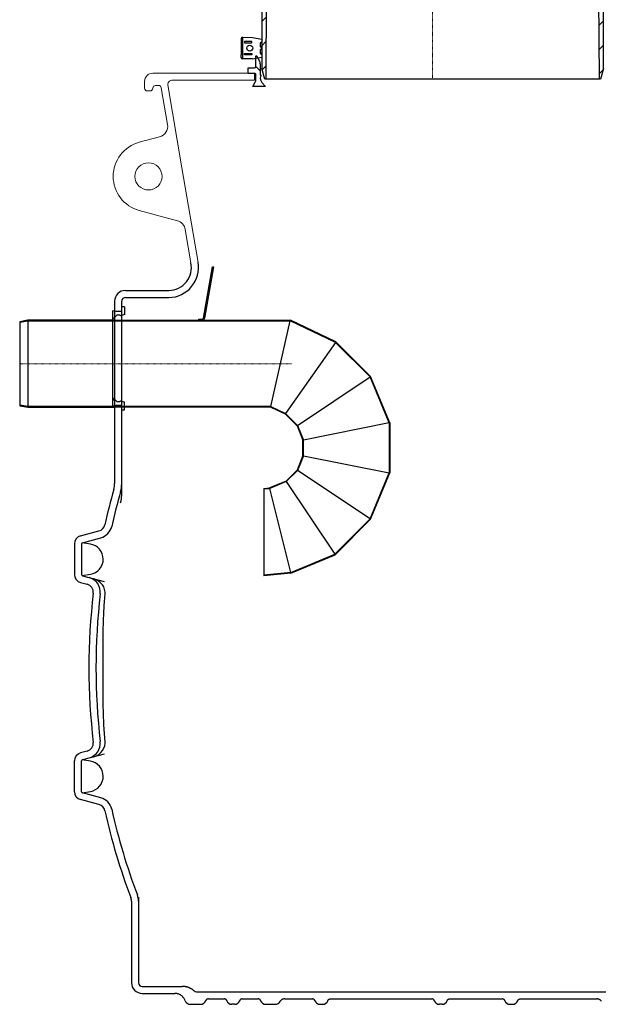
# Model space of a CAD drawing. Units: millimetres. Extents: x 87367 to 98942, y 71211 to 78551.
# Drawn here: x 94000 to 95066, y 73820 to 75634 of the extents above; entities that cross this region are included whole.
import ezdxf

# ---------------------------------------------------------------- set-up
doc = ezdxf.new("R2010")
doc.units = ezdxf.units.MM
doc.linetypes.add('STRICHPUNKT', pattern=[1, 0.5, -0.25, 0, -0.25])
pattern_1 = [(0, (-3063.35, -4216.505), (0, 50), [120, -30, 5, -30])]
pattern_2 = [(180, (-3583.3, -4226.5), (-3048, -3048), [3048, -3048]), (180, (-3583.3, -3718.5), (-3048, -3048), [3048, -3048]), (180, (-3583.3, -3210.5), (-3048, -3048), [3048, -3048]), (180, (-3583.3, -2702.5), (-3048, -3048), [3048, -3048]), (180, (-3583.3, -2194.5), (-3048, -3048), [3048, -3048]), (180, (-3583.3, -1686.5), (-3048, -3048), [3048, -3048]), (180, (-3583.3, -1178.5), (-3048, -3048), [3048, -3048]), (90, (-6631.3, -4226.5), (3048, 3048), [3048, -3048]), (90, (-7139.3, -4226.5), (3048, 3048), [3048, -3048]), (90, (-7647.3, -4226.5), (3048, 3048), [3048, -3048]), (90, (-8155.3, -4226.5), (3048, 3048), [3048, -3048]), (90, (-8663.3, -4226.5), (3048, 3048), [3048, -3048]), (90, (-9171.3, -4226.5), (3048, 3048), [3048, -3048]), (90, (-9679.3, -4226.5), (3048, 3048), [3048, -3048])]
pattern_3 = [(45, (-1567.254, -3814.233), (-22.45064, 22.45064), [])]

# ---------------------------------------------------------------- blocks, each defined once
blk = doc.blocks.new('99403_10B_Einlass - va schnitt')
at = {"linetype": 'ByBlock', "lineweight": -2}
h = blk.add_hatch(dxfattribs=at)
h.set_pattern_fill('AR-PARQ1', color=0, scale=10, angle=90, style=0)
h.set_pattern_definition(pattern_2)
h.paths.add_polyline_path([(499.6, -384.5), (450, -389.4), (450, -390.4), (499.9, -385.5), (581.4, -351.7), (646.7, -286.4), (682, -201.2), (682, -108.8), (646.7, -23.6), (582.9, 40.3), (498.8, 80), (15, 80), (0, 77.4), (0, 76.3), (15, 79), (15, 79), (498.6, 79), (582.3, 39.4), (645.9, -24.1), (681, -109), (681, -201), (645.9, -285.9), (580.9, -350.9)], flags=0)
h = blk.add_hatch(dxfattribs=at)
h.set_pattern_fill('AR-PARQ1', color=0, scale=10, angle=90, style=0)
h.set_pattern_definition(pattern_2)
h.paths.add_polyline_path([(460.6, -228.6), (450, -229.6), (450, -230.6), (460.8, -229.6), (491.4, -216.9), (511.9, -196.4), (523, -169.5), (523, -140.5), (511.9, -113.6), (490, -91.7), (463.1, -79), (15, -79), (15, -79), (0, -76.3), (0, -77.4), (15, -80), (462.9, -80), (489.4, -92.5), (511.1, -114.2), (522, -140.7), (522, -169.3), (511.1, -195.8), (490.8, -216.1)], flags=0)
at = {"color": 0, "linetype": 'ByBlock', "lineweight": -2}
for p, q in [((15, 80), (0, 77.4)), ((0, 76.3), (15, 79)), ((0, 77.4), (0, 76.3)), ((0, 76.3), (0, -76.3)), ((15, 80), (498.8, 80)), ((15, 79), (498.6, 79)), ((15, 79), (15, -79)), ((463.1, -79), (498.6, 79)), ((582.3, 39.4), (498.6, 79)), ((582.9, 40.3), (498.8, 80)), ((582.3, 39.4), (490, -91.7)), ((582.3, 39.4), (645.9, -24.1)), ((582.9, 40.3), (646.7, -23.6)), ((511.9, -113.6), (645.9, -24.1)), ((681, -109), (645.9, -24.1)), ((682, -108.8), (646.7, -23.6)), ((0, -76.3), (0, -77.4)), ((15, -79), (0, -76.3)), ((0, -77.4), (15, -80)), ((15, -79), (15, -79)), ((463.1, -79), (15, -79)), ((462.9, -80), (15, -80)), ((462.9, -80), (489.4, -92.5)), ((463.1, -79), (490, -91.7)), ((511.1, -114.2), (489.4, -92.5)), ((511.9, -113.6), (490, -91.7)), ((511.1, -114.2), (522, -140.7)), ((511.9, -113.6), (523, -140.5)), ((681, -109), (523, -140.5)), ((681, -109), (681, -201)), ((682, -108.8), (682, -201.2)), ((522, -169.3), (522, -140.7)), ((523, -169.5), (523, -140.5)), ((522, -169.3), (511.1, -195.8)), ((523, -169.5), (511.9, -196.4)), ((523, -169.5), (681, -201)), ((490.8, -216.1), (511.1, -195.8)), ((491.4, -216.9), (511.9, -196.4)), ((645.9, -285.9), (511.9, -196.4)), ((490.8, -216.1), (460.6, -228.6)), ((491.4, -216.9), (460.8, -229.6)), ((491.4, -216.9), (580.9, -350.9)), ((645.9, -285.9), (681, -201)), ((646.7, -286.4), (682, -201.2)), ((450, -229.6), (460.6, -228.6)), ((450, -230.6), (460.8, -229.6)), ((450, -229.6), (450, -230.6)), ((450, -230.6), (450, -389.4)), ((499.6, -384.5), (460.8, -229.6)), ((645.9, -285.9), (580.9, -350.9)), ((646.7, -286.4), (581.4, -351.7)), ((499.6, -384.5), (580.9, -350.9)), ((499.9, -385.5), (581.4, -351.7)), ((499.6, -384.5), (450, -389.4)), ((499.9, -385.5), (450, -390.4)), ((450, -389.4), (450, -390.4))]:
    blk.add_line(p, q, dxfattribs=at)
at = {"color": 1, "linetype": 'STRICHPUNKT', "lineweight": 9, "ltscale": 0.8}
blk.add_line((500.8, 0), (0, 0), dxfattribs=at)
at = {"color": 0, "linetype": 'ByBlock', "lineweight": -2}
blk.add_lwpolyline([(175, 80), (15, 80), (0, 77.4), (0, -77.4), (15, -80), (175, -80)], dxfattribs=at)
blk = doc.blocks.new('860121 - va schnitt')
at = {"linetype": 'ByBlock', "lineweight": -2}
h = blk.add_hatch(dxfattribs=at)
h.set_pattern_fill('ANSI31', color=0, scale=10, style=0)
h.set_pattern_definition(pattern_3)
edge = h.paths.add_edge_path(flags=0)
edge.add_arc((-426.6, -15), 3, 90, 157.9757, ccw=False)
edge.add_line((-426.6, -12), (-337.1, -12))
edge.add_arc((-337.1, -15), 3, 3.5, 90, ccw=False)
edge.add_line((-334.1, -14.8), (-333.5, -24.6))
edge.add_arc((-323.5, -24), 10, 183.5, 270.5208)
edge.add_line((-323.4, -34), (-321, -34))
edge.add_arc((-321, -37), 3, 0.5208, 90.5208, ccw=False)
edge.add_line((-318, -37), (-315, -364))
edge.add_line((-315, -364), (-315, -616))
edge.add_line((-315, -616), (-309.3, -636))
edge.add_line((-309.3, -636), (-307, -636))
edge.add_line((-307, -636), (-305, -364))
edge.add_line((-305, -364), (-308, -28))
edge.add_arc((-310, -28), 2, 0.5085, 90)
edge.add_line((-310, -26), (-323.5, -26))
edge.add_arc((-323.5, -24), 2, 183.5, 270, ccw=False)
edge.add_line((-325.5, -24.1), (-326.8, -4))
edge.add_line((-326.8, -4), (-349.2, -4))
edge.add_line((-349.2, -4), (-349, 0))
edge.add_line((-349, 0), (-389, 0))
edge.add_line((-389, 0), (-388.8, -4))
edge.add_line((-388.8, -4), (-411, -4))
edge.add_line((-411, -4), (-411, 0))
edge.add_line((-411, 0), (-434.5, 0))
edge.add_arc((-434.5, -3), 3, 90, 180)
edge.add_line((-437.5, -3), (-437.5, -17))
edge.add_line((-437.5, -17), (-434, -17))
edge.add_arc((-434, -12), 5, 270, 337.9757)
h = blk.add_hatch(dxfattribs=at)
h.set_pattern_fill('ANSI31', color=0, scale=10, angle=90, style=0)
h.set_pattern_definition([(135, (-1567.254, -3814.233), (-22.45064, -22.45064), [])])
edge = h.paths.add_edge_path(flags=0)
edge.add_line((-176.1, -6), (-186, -6))
edge.add_line((-186, -6), (-186, 0))
edge.add_line((-186, 0), (-221.3, 0))
edge.add_line((-221.3, 0), (-221.3, -6))
edge.add_line((-221.3, -6), (-230, -6))
edge.add_line((-230, -6), (-230, 0))
edge.add_line((-230, 0), (-250, 0))
edge.add_line((-250, 0), (-250, -2))
edge.add_arc((-254, -2), 4, 270, 360, ccw=False)
edge.add_line((-254, -6), (-296, -6))
edge.add_arc((-296, -2), 4, 180, 270, ccw=False)
edge.add_line((-300, -2), (-300, 0))
edge.add_line((-300, 0), (-320.1, 0))
edge.add_arc((-320.1, -3.5), 3.5, 90, 186.5819)
edge.add_line((-323.5, -3.9), (-322.8, -10))
edge.add_line((-322.8, -10), (-312.5, -10))
edge.add_line((-312.5, -10), (-312.5, -20))
edge.add_line((-312.5, -20), (-321.7, -20))
edge.add_line((-321.7, -20), (-321, -26))
edge.add_line((-321, -26), (-296, -26))
edge.add_line((-296, -26), (-296, -20))
edge.add_arc((-294, -20), 2, 90, 180, ccw=False)
edge.add_line((-294, -18), (-83, -18))
edge.add_line((-83, -18), (-76.3, -95))
edge.add_line((-76.3, -95), (-69.7, -95))
edge.add_line((-69.7, -95), (-63, -18))
edge.add_line((-63, -18), (63, -18))
edge.add_line((63, -18), (69.7, -95))
edge.add_line((69.7, -95), (76.3, -95))
edge.add_line((76.3, -95), (83, -18))
edge.add_line((83, -18), (294, -18))
edge.add_arc((294, -20), 2, 0, 90, ccw=False)
edge.add_line((296, -20), (296, -26))
edge.add_line((296, -26), (321, -26))
edge.add_line((321, -26), (321.7, -20))
edge.add_line((321.7, -20), (312.5, -20))
edge.add_line((312.5, -20), (312.5, -10))
edge.add_line((312.5, -10), (322.8, -10))
edge.add_line((322.8, -10), (323.5, -3.9))
edge.add_arc((320.1, -3.5), 3.5, 353.4181, 450)
edge.add_line((320.1, 0), (300, 0))
edge.add_line((300, 0), (300, -2))
edge.add_arc((296, -2), 4, 270, 360, ccw=False)
edge.add_line((296, -6), (254, -6))
edge.add_arc((254, -2), 4, 180, 270, ccw=False)
edge.add_line((250, -2), (250, 0))
edge.add_line((250, 0), (230, 0))
edge.add_line((230, 0), (230, -6))
edge.add_line((230, -6), (221.3, -6))
edge.add_line((221.3, -6), (221.3, 0))
edge.add_line((221.3, 0), (186, 0))
edge.add_line((186, 0), (186, -6))
edge.add_line((186, -6), (176.1, -6))
edge.add_line((176.1, -6), (176.1, 0))
edge.add_line((176.1, 0), (140.7, 0))
edge.add_line((140.7, 0), (140.7, -6))
edge.add_line((140.7, -6), (130.8, -6))
edge.add_line((130.8, -6), (130.8, 0))
edge.add_line((130.8, 0), (95.5, 0))
edge.add_line((95.5, 0), (95.5, -6))
edge.add_line((95.5, -6), (85.6, -6))
edge.add_line((85.6, -6), (85.6, 0))
edge.add_line((85.6, 0), (50.2, 0))
edge.add_line((50.2, 0), (50.2, -6))
edge.add_line((50.2, -6), (40.3, -6))
edge.add_line((40.3, -6), (40.3, 0))
edge.add_line((40.3, 0), (4.9, 0))
edge.add_line((4.9, 0), (4.9, -6))
edge.add_line((4.9, -6), (-4.9, -6))
edge.add_line((-4.9, -6), (-4.9, 0))
edge.add_line((-4.9, 0), (-40.3, 0))
edge.add_line((-40.3, 0), (-40.3, -6))
edge.add_line((-40.3, -6), (-50.2, -6))
edge.add_line((-50.2, -6), (-50.2, 0))
edge.add_line((-50.2, 0), (-85.6, 0))
edge.add_line((-85.6, 0), (-85.6, -6))
edge.add_line((-85.6, -6), (-95.5, -6))
edge.add_line((-95.5, -6), (-95.5, 0))
edge.add_line((-95.5, 0), (-130.8, 0))
edge.add_line((-130.8, 0), (-130.8, -6))
edge.add_line((-130.8, -6), (-140.7, -6))
edge.add_line((-140.7, -6), (-140.7, 0))
edge.add_line((-140.7, 0), (-176.1, 0))
edge.add_line((-176.1, 0), (-176.1, -6))
h = blk.add_hatch(dxfattribs=at)
h.set_pattern_fill('ANSI31', color=0, scale=10, style=0)
h.set_pattern_definition(pattern_3)
edge = h.paths.add_edge_path(flags=0)
edge.add_line((333.5, -24.6), (334.1, -14.8))
edge.add_arc((337.1, -15), 3, 90, 176.5, ccw=False)
edge.add_line((337.1, -12), (426.6, -12))
edge.add_arc((426.6, -15), 3, 22.0243, 90, ccw=False)
edge.add_arc((434, -12), 5, 202.0243, 270)
edge.add_line((434, -17), (437.5, -17))
edge.add_line((437.5, -17), (437.5, -3))
edge.add_arc((434.5, -3), 3, 0, 90)
edge.add_line((434.5, 0), (411, 0))
edge.add_line((411, 0), (411, -4))
edge.add_line((411, -4), (388.8, -4))
edge.add_line((388.8, -4), (389, 0))
edge.add_line((389, 0), (349, 0))
edge.add_line((349, 0), (349.2, -4))
edge.add_line((349.2, -4), (326.8, -4))
edge.add_line((326.8, -4), (325.5, -24.1))
edge.add_arc((323.5, -24), 2, 270, 356.5, ccw=False)
edge.add_line((323.5, -26), (310, -26))
edge.add_arc((310, -28), 2, 90, 179.4915)
edge.add_line((308, -28), (305, -364))
edge.add_line((305, -364), (307, -636))
edge.add_line((307, -636), (309.3, -636))
edge.add_line((309.3, -636), (315, -616))
edge.add_line((315, -616), (315, -364))
edge.add_line((315, -364), (318, -37))
edge.add_arc((321, -37), 3, 89.4792, 179.4792, ccw=False)
edge.add_line((321, -34), (323.4, -34))
edge.add_arc((323.5, -24), 10, 269.4792, 356.5)
at = {"color": 0, "linetype": 'ByBlock', "lineweight": -2}
for p, q in [((437.5, 0), (-437.5, 0)), ((-437.5, 0), (-437.5, -17)), ((-411, 0), (-411, -4)), ((-389, 0), (-388.8, -4)), ((-349.2, -4), (-349, 0)), ((-325.7, -4), (-325.9, 0)), ((-230, -6), (-230, 0)), ((-222.8, -6), (-222.8, 0)), ((-221.3, -6), (-221.3, 0)), ((-186, 0), (-186, -6)), ((-181, -6), (-181, 0)), ((-176.1, -6), (-176.1, 0)), ((-140.7, 0), (-140.7, -6)), ((-135.8, -6), (-135.8, 0)), ((-130.8, -6), (-130.8, 0)), ((-95.5, 0), (-95.5, -6)), ((-90.5, -6), (-90.5, 0)), ((-85.6, -6), (-85.6, 0)), ((-50.2, 0), (-50.2, -6)), ((-45.3, -6), (-45.3, 0)), ((-40.3, -6), (-40.3, 0)), ((-4.9, 0), (-4.9, -6)), ((0, -6), (0, 0)), ((4.9, -6), (4.9, 0)), ((40.3, 0), (40.3, -6)), ((45.3, -6), (45.3, 0)), ((50.2, -6), (50.2, 0)), ((85.6, 0), (85.6, -6)), ((90.5, -6), (90.5, 0)), ((95.5, -6), (95.5, 0)), ((130.8, 0), (130.8, -6)), ((135.8, -6), (135.8, 0)), ((140.7, -6), (140.7, 0)), ((176.1, 0), (176.1, -6)), ((181, -6), (181, 0)), ((186, -6), (186, 0)), ((221.3, 0), (221.3, -6)), ((222.8, -6), (222.8, 0)), ((230, 0), (230, -6)), ((325.7, -4), (325.9, 0)), ((349.2, -4), (349, 0)), ((389, 0), (388.8, -4)), ((411, 0), (411, -4)), ((437.5, -17), (437.5, 0)), ((-434, -17), (-437.5, -17)), ((-434.6, -29), (-436.2, -17)), ((-426.6, -12), (-337.1, -12)), ((-411, -4), (-388.8, -4)), ((-349.2, -4), (-325.7, -4)), ((-334.1, -14.8), (-333.5, -24.6)), ((-325.5, -24.1), (-326.8, -4)), ((-323.5, -3.9), (-322.8, -10)), ((-322.8, -10), (-312.5, -10)), ((-312.5, -10), (-312.5, -20)), ((-254, -6), (-296, -6)), ((-294, -18), (-83, -18)), ((-230, -6), (-221.3, -6)), ((-186, -6), (-176.1, -6)), ((-140.7, -6), (-130.8, -6)), ((-95.5, -6), (-85.6, -6)), ((-76.3, -95), (-83, -18)), ((-69.7, -95), (-63, -18)), ((-63, -18), (63, -18)), ((-50.2, -6), (-40.3, -6)), ((-4.9, -6), (4.9, -6)), ((40.3, -6), (50.2, -6)), ((63, -18), (69.7, -95)), ((83, -18), (76.3, -95)), ((83, -18), (294, -18)), ((85.6, -6), (95.5, -6)), ((130.8, -6), (140.7, -6)), ((176.1, -6), (186, -6)), ((221.3, -6), (230, -6)), ((254, -6), (296, -6)), ((312.5, -10), (322.8, -10)), ((312.5, -20), (312.5, -10)), ((322.8, -10), (323.5, -3.9)), ((326.8, -4), (325.5, -24.1)), ((349.2, -4), (325.7, -4)), ((333.5, -24.6), (334.1, -14.8)), ((337.1, -12), (426.6, -12)), ((411, -4), (388.8, -4)), ((434, -17), (432.6, -17)), ((437.5, -17), (434, -17)), ((434.6, -29), (436.8, -17)), ((-434.6, -29), (-423.1, -29)), ((-423.1, -29), (-317.5, -90.8)), ((-310, -26), (-323.5, -26)), ((-321, -34), (-323.4, -34)), ((-321.7, -20), (-321, -26)), ((-312.5, -20), (-321.7, -20)), ((-321, -26), (-296, -26)), ((-305, -364), (-308, -28)), ((-296, -26), (-296, -20)), ((-296, -26), (-273.7, -26)), ((273.7, -26), (296, -26)), ((296, -20), (296, -26)), ((296, -26), (321, -26)), ((308, -28), (305, -364)), ((323.5, -26), (310, -26)), ((321.7, -20), (312.5, -20)), ((317.5, -90.8), (423.1, -29)), ((323.4, -34), (320.6, -34)), ((321, -34), (320.9, -34)), ((321, -26), (321.7, -20)), ((321, -34), (323.4, -34)), ((434.6, -29), (423.1, -29)), ((-318, -36.9), (-315, -364)), ((315, -364), (318, -36.9)), ((-91.3, -95), (91.3, -95)), ((-315, -364), (-315, -616)), ((-307, -636), (-305, -364)), ((305, -364), (-305, -364)), ((305, -364), (307, -636)), ((315, -616), (315, -364)), ((-309.3, -636), (-315, -616)), ((315, -616), (309.3, -636)), ((309.3, -636), (-309.3, -636))]:
    blk.add_line(p, q, dxfattribs=at)
at = {"color": 1, "linetype": 'STRICHPUNKT', "lineweight": 9, "ltscale": 0.8}
blk.add_line((0, -636), (0, 0), dxfattribs=at)
at = {"color": 0, "linetype": 'ByBlock', "lineweight": -2}
for centre, radius, start, end in [((-434, -12), 5, 270, 337.9757), ((-426.6, -15), 3, 90, 157.9757), ((-337.1, -15), 3, 3.5, 90), ((-296, -2), 4, 180, 270), ((-294, -20), 2, 90, 180), ((-1.8, 415.6), 518.4, 236.7671, 260.0583), ((-254, -2), 4, 270, 0), ((254, -2), 4, 180, 270), ((294, -20), 2, 0, 90), ((296, -2), 4, 270, 0), ((320.1, -3.5), 3.5, 353.4181, 90), ((337.1, -15), 3, 90, 176.5), ((426.6, -15), 3, 22.0243, 90), ((434, -12), 5, 202.0243, 270), ((-323.5, -24), 10, 183.5, 270.5208), ((-323.5, -24), 2, 183.5, 270), ((-321, -37), 3, 0.5208, 90.5208), ((-310, -28), 2, 0.5085, 90), ((0, 422), 525, 280.0151, 302.9964), ((310, -28), 2, 90, 179.4915), ((321, -37), 3, 89.4792, 179.4792), ((323.5, -24), 10, 269.4792, 356.5), ((323.5, -24), 2, 270, 356.5)]:
    blk.add_arc(centre, radius, start, end, dxfattribs=at)
blk.add_open_spline([(285.9, -18.3), (285.7, -18.2), (285.3, -18), (285, -18), (284.8, -18)], degree=3, knots=[0, 0, 0, 0, 0.594371, 1, 1, 1, 1], dxfattribs=at)
blk = doc.blocks.new('99710.15B - va schnitt')
at = {"linetype": 'ByBlock', "lineweight": -2}
h = blk.add_hatch(dxfattribs=at)
h.set_pattern_fill('ANSI31', color=0, scale=10, angle=90, style=0)
h.set_pattern_definition([(135, (-806.254, -2754.233), (-22.45064, -22.45064), [])])
edge = h.paths.add_edge_path(flags=0)
edge.add_line((436.5, 567), (442, 557.4))
edge.add_arc((433.3, 552.4), 10, 360, 390, ccw=False)
edge.add_line((443.4, 552.4), (443.4, 532.4))
edge.add_line((443.4, 532.4), (445.2, 529.8))
edge.add_line((445.2, 529.8), (443.7, 528.8))
edge.add_arc((455.5, 526.2), 12.2, 527.5651, 582)
edge.add_line((446.5, 518), (452.9, 511))
edge.add_line((452.9, 511), (429.6, 511))
edge.add_line((429.6, 511), (434.2, 518.9))
edge.add_arc((425.5, 523.9), 10, 330, 360)
edge.add_line((435.5, 523.9), (435.5, 532.5))
edge.add_arc((433, 532.5), 2.51, 360, 450)
edge.add_line((433, 535), (421.3, 535))
edge.add_line((421.3, 535), (421.3, 545))
edge.add_line((421.3, 545), (433, 545))
edge.add_arc((433, 547.5), 2.5, 270, 360)
edge.add_line((435.5, 547.5), (435.5, 566.7))
edge.add_arc((436, 566.7), 0.5, 390, 540, ccw=False)
h = blk.add_hatch(dxfattribs=at)
h.set_pattern_fill('ACAD_ISO10W100', color=0, scale=10, style=0)
h.set_pattern_definition(pattern_1)
edge = h.paths.add_edge_path(flags=0)
edge.add_arc((191, 92), 2, 270, 360)
edge.add_line((193, 92), (193, 105))
edge.add_line((193, 105), (189, 105))
edge.add_arc((189, 104), 1, 90, 180)
edge.add_line((188, 104), (188, 97))
edge.add_arc((187, 97), 1, -90, 0, ccw=False)
edge.add_line((187, 96), (177, 96))
edge.add_line((177, 96), (172.3, 97.3))
edge.add_arc((172, 96.3), 1, 75, 180)
edge.add_line((171, 96.3), (171, 82))
edge.add_line((171, 82), (177.5, 88.5))
edge.add_arc((181.1, 85), 5, 90, 135, ccw=False)
edge.add_line((181.1, 90), (183.9, 90))
edge.add_line((183.9, 90), (185.6, 88.2))
edge.add_line((185.6, 88.2), (187.4, 90))
edge.add_line((187.4, 90), (191, 90))
h = blk.add_hatch(dxfattribs=at)
h.set_pattern_fill('ACAD_ISO10W100', color=0, scale=10, style=0)
h.set_pattern_definition(pattern_1)
edge = h.paths.add_edge_path(flags=0)
edge.add_line((189, -85), (193, -85))
edge.add_line((193, -85), (193, -72))
edge.add_arc((191, -72), 2, 0, 90)
edge.add_line((191, -70), (187.4, -70))
edge.add_line((187.4, -70), (185.6, -68.3))
edge.add_line((185.6, -68.3), (183.9, -70))
edge.add_line((183.9, -70), (181.1, -70))
edge.add_arc((181.1, -65), 5, 225, 270, ccw=False)
edge.add_line((177.5, -68.5), (171, -62))
edge.add_line((171, -62), (171, -76.3))
edge.add_arc((172, -76.3), 1, 180, 285)
edge.add_line((172.3, -77.3), (177, -76))
edge.add_line((177, -76), (187, -76))
edge.add_arc((187, -77), 1, 0, 90, ccw=False)
edge.add_line((188, -77), (188, -84))
edge.add_arc((189, -84), 1, 180, 270)
at = {"color": 0, "linetype": 'ByBlock', "lineweight": -2}
for p, q in [((410.5, 601.4), (429.3, 600.9)), ((411, 561.5), (411, 601.3)), ((429.3, 600.9), (446, 598.1)), ((408, 598.4), (408, 593.5)), ((408, 593.5), (408, 593.5)), ((408, 593.4), (408, 569.4)), ((446, 593.2), (443, 590.4)), ((446, 590.4), (443, 590.4)), ((443, 590.4), (443, 584.4)), ((446, 584.4), (443, 584.4)), ((443, 584.4), (446, 581.6)), ((446, 581.2), (443, 578.4)), ((408, 569.3), (408, 569.3)), ((408, 564.4), (408, 569.3)), ((429.3, 562), (446, 564.7)), ((435.5, 547.5), (435.5, 566.7)), ((436, 567.2), (436.1, 567.2)), ((436.5, 567), (442, 557.4)), ((446, 578.4), (443, 578.4)), ((443, 578.4), (443, 572.4)), ((446, 572.4), (443, 572.4)), ((443, 572.4), (446, 569.6)), ((429.3, 562), (410.5, 561.5)), ((421.3, 545), (433, 545)), ((421.3, 535), (421.3, 545)), ((443.4, 552.4), (443.4, 532.4)), ((421.3, 535), (433, 535)), ((435.5, 523.9), (435.5, 532.5)), ((443.4, 532.4), (445.2, 529.8)), ((445.2, 529.8), (443.7, 528.8)), ((429.6, 511), (434.2, 518.9)), ((452.9, 511), (429.6, 511)), ((446.5, 518), (452.9, 511)), ((338.7, 84.1), (355.4, 178.8)), ((357.4, 178.5), (340.7, 83.7)), ((355.4, 178.8), (357.4, 178.5)), ((351.4, 155.9), (353.3, 155.6)), ((354.5, 162), (352.5, 162.3)), ((195, 135), (275, 135)), ((175, 115), (175, -220.6)), ((188, -242.5), (188, 115)), ((195, 122), (275, 122)), ((171, 96.3), (171, -76.3)), ((177, 96), (172.3, 97.3)), ((187, 96), (177, 96)), ((193, 105), (189, 105)), ((193, 105), (193, 90)), ((171, 82), (177.5, 88.5)), ((181.1, 90), (183.9, 90)), ((183.9, 90), (185.6, 88.2)), ((185.6, 88.2), (187.4, 90)), ((187.4, 90), (191, 90)), ((330, 80), (330, 82)), ((330, 82), (336.2, 82)), ((336.2, 80), (330, 80)), ((177.5, -68.5), (171, -62)), ((183.9, -70), (181.1, -70)), ((185.6, -68.3), (183.9, -70)), ((187.4, -70), (185.6, -68.3)), ((191, -70), (187.4, -70)), ((193, -85), (193, -70)), ((172.3, -77.3), (177, -76)), ((177, -76), (187, -76)), ((189, -85), (193, -85)), ((112.1, -317), (146.1, -307.9)), ((115.5, -329.6), (149.5, -320.5)), ((101, -331.5), (101, -388.5)), ((114, -331.5), (114, -388.5)), ((130.4, -332.2), (115.2, -329.7)), ((115.2, -390.3), (130.4, -387.8)), ((115.5, -390.4), (155.4, -401.1)), ((112.1, -403), (124.5, -406.3)), ((154, -621.5), (154, -498.5)), ((124.5, -713.7), (112.1, -717)), ((155.4, -718.9), (115.5, -729.6)), ((101, -788.5), (101, -731.5)), ((114, -788.5), (114, -731.5)), ((130.4, -732.2), (115.2, -729.7)), ((115.2, -790.3), (130.4, -787.8)), ((149.5, -799.5), (115.5, -790.4)), ((146.1, -812.1), (112.1, -803)), ((206, -990.2), (206, -1140)), ((219, -982.7), (219, -1140)), ((226, -1147), (299.5, -1147)), ((226, -1160), (286, -1160)), ((326, -1157), (2786, -1157)), ((347.7, -1170), (376.9, -1170)), ((410.2, -1170), (439.4, -1170)), ((488.4, -1170), (539.4, -1170)), ((572.6, -1170), (759.4, -1170)), ((792.6, -1170), (889.4, -1170)), ((922.6, -1170), (1063.6, -1170)), ((314.3, -1180), (333.5, -1180)), ((396, -1180), (391, -1180)), ((453.5, -1180), (471.1, -1180)), ((553.5, -1180), (558.5, -1180)), ((778.5, -1180), (773.5, -1180)), ((903.5, -1180), (908.5, -1180))]:
    blk.add_line(p, q, dxfattribs=at)
at = {"color": 7, "linetype": 'Continuous', "lineweight": 15}
for p, q in [((432.8, 535.1), (245.3, 535.1)), ((432.8, 535.1), (432.8, 522.1)), ((230.3, 507.6), (230.3, 520.1)), ((256, 512.6), (250.3, 512.6)), ((260.9, 508.4), (272.4, 440.6)), ((432.8, 522.1), (280.1, 522.1)), ((240.3, 502.6), (235.3, 502.6)), ((220.5, 407.9), (257.9, 417.9)), ((290.6, 263.5), (220.5, 282.3)), ((305.2, 247.5), (315.6, 186.1))]:
    blk.add_line(p, q, dxfattribs=at)
at = {"color": 0, "linetype": 'ByBlock', "lineweight": -2}
for points in [[(428, 593.9), (414.2, 593.9), (414.2, 591.4), (428, 591.4)], [(428, 568.9), (414.2, 568.9), (414.2, 571.4), (428, 571.4)]]:
    blk.add_lwpolyline(points, close=True, dxfattribs=at)
at = {"color": 7, "linetype": 'Continuous', "lineweight": 15, "flags": 128}
blk.add_lwpolyline([(273.2, 513.9), (299.1, 361), (328.7, 186.8)], dxfattribs=at)
at = {"color": 0, "linetype": 'ByBlock', "lineweight": -2}
blk.add_circle((424, 581.4), 5.5, dxfattribs=at)
at = {"color": 7, "linetype": 'Continuous', "lineweight": 15}
blk.add_circle((237.3, 345.1), 25, dxfattribs=at)
at = {"color": 0, "linetype": 'ByBlock', "lineweight": -2}
for centre, radius, start, end in [((411, 598.4), 3, 100.5745, 180), ((411, 593.4), 3, 178.0917, 180), ((411, 569.4), 3, 180, 181.9083), ((411, 564.4), 3, 180, 259.4255), ((436, 566.7), 0.5, 30, 180), ((433, 547.5), 2.51, 270, 0), ((433.3, 552.4), 10, 0, 30), ((433, 532.5), 2.51, 0, 90), ((455.5, 526.2), 12.2, 167.5651, 222), ((425.5, 523.9), 10, 330, 0), ((274, 177.5), 55.5, 271.017, 9.7326), ((274, 177.5), 42.5, 271.3437, 11.6599), ((195, 115), 20, 90, 180), ((195, 115), 7, 90, 180), ((172, 96.3), 1, 75, 180), ((187, 97), 1, 270, 0), ((189, 104), 1, 90, 180), ((191, 92), 2, 270, 0), ((181.1, 85), 5, 90, 135), ((336.2, 84.5), 2.5, 270, 350), ((336.2, 84.5), 4.5, 270, 350), ((181.1, -65), 5, 225, 270), ((191, -72), 2, 0, 90), ((172, -76.3), 1, 180, 285), ((187, -77), 1, 0, 90), ((189, -84), 1, 180, 270), ((1327.6, -560), 1200, 164.1127, 167.3258), ((1327.6, -560), 1187, 164.1127, 167.3258), ((135, -220.6), 40, 344.1127, 0), ((135, -220.6), 53, 344.1127, 0), ((141.4, -242.5), 46.6, 343.0496, 359.9819), ((142.2, -293.4), 15, 285, 347.3258), ((142.2, -293.4), 28, 285, 347.3258), ((116, -331.5), 15, 105, 180), ((116, -331.5), 2, 105, 180), ((125.8, -360), 28.2, 279.3696, 81.1775), ((116, -388.5), 15, 180, 255), ((116, -388.5), 2, 180, 255), ((120.6, -420.8), 28, 353.4208, 75), ((129.5, -423.2), 28, 355.21, 75.4479), ((120.6, -420.8), 15, 353.4208, 75), ((1327.6, -560), 1200, 173.4208, 186.5792), ((1327.6, -560), 1187, 173.4208, 186.5792), ((120.6, -699.2), 15, 285, 6.5792), ((120.6, -699.2), 28, 285, 6.5792), ((129.5, -696.8), 28, 285, 6.693), ((116, -731.5), 15, 105, 180), ((116, -731.5), 2, 105, 180), ((125.8, -760), 28.2, 279.3696, 81.1775), ((116, -788.5), 15, 180, 255), ((116, -788.5), 2, 180, 255), ((142.2, -826.6), 15, 12.6742, 75), ((142.2, -826.6), 28, 12.6742, 75), ((1327.6, -560), 1200, 192.6742, 200.6478), ((1327.6, -560), 1187, 192.6742, 200.6478), ((186, -990.2), 33, 0, 20.6478), ((186, -990.2), 20, 0, 20.6478), ((226, -1140), 20, 180, 270), ((226, -1140), 7, 180, 270), ((333.5, -1170), 10, 270, 340.5257), ((391, -1170), 10, 199.4743, 270), ((396, -1170), 10, 270, 340.5257), ((453.5, -1170), 10, 199.4743, 270), ((553.5, -1170), 10, 199.4743, 270), ((558.5, -1170), 10, 270, 340.5257), ((773.5, -1170), 10, 199.4743, 270), ((778.5, -1170), 10, 270, 340.5257), ((903.5, -1170), 10, 199.4743, 270), ((908.5, -1170), 10, 270, 340.5257)]:
    blk.add_arc(centre, radius, start, end, dxfattribs=at)
at = {"color": 7, "linetype": 'Continuous', "lineweight": 15}
for centre, radius, start, end in [((245.3, 520.1), 15, 90, 180), ((250.3, 507.6), 5, 90, 180), ((256, 507.6), 5, 9.607, 89.8062), ((280.1, 515.1), 7, 90, 189.6316), ((235.3, 507.6), 5, 180, 270), ((240.3, 507.6), 5, 270, 0), ((252.7, 437.2), 20.1, 285.124, 9.7153), ((237.3, 345.1), 65, 105, 255), ((285.4, 244.1), 20.1, 9.5486, 74.9333)]:
    blk.add_arc(centre, radius, start, end, dxfattribs=at)
at = {"color": 0, "linetype": 'ByBlock', "lineweight": -2}
for centre, major_axis, ratio, start_param, end_param in [((326, -1150), (-6.12, -3.4), 0.999354, 0.340872, 1.063585), ((471.1, -1170), (-10, 0), 0.999507, 1.570796, 2.61818)]:
    blk.add_ellipse(centre, major_axis=major_axis, ratio=ratio, start_param=start_param, end_param=end_param, dxfattribs=at)
for points, knots in [([(154, -498.2), (154, -498), (154, -496.3), (154, -491.8), (154.1, -484.6), (154.4, -475.2), (154.8, -464.1), (155.5, -450.9), (156.4, -437.7), (157.1, -429.1), (157.4, -425.5)], [0, 0, 0, 0, 0.008673, 0.070694, 0.188933, 0.308874, 0.460485, 0.647283, 0.851925, 1, 1, 1, 1]), ([(157.4, -694.5), (157.1, -690.9), (156.3, -681.7), (155.4, -667.9), (154.7, -653.6), (154.3, -642.1), (154.1, -631.9), (154, -625.4), (154, -621.8), (154, -621.5)], [0, 0, 0, 0, 0.1464468, 0.3774058, 0.5646452, 0.7289193, 0.8490744, 0.9864479, 1, 1, 1, 1]), ([(304.9, -1173.3), (304.5, -1172.4), (304.1, -1171.4), (303.1, -1169.6), (302.6, -1168.8), (301.6, -1167.5), (301.3, -1167.1), (300.6, -1166.4), (300.3, -1166), (299.2, -1164.9), (298.4, -1164.3), (297.1, -1163.4), (296.7, -1163.1), (295.8, -1162.6), (295.4, -1162.3), (294, -1161.6), (293, -1161.3), (291.6, -1160.8), (291.1, -1160.7), (290.1, -1160.4), (289.6, -1160.3), (288.1, -1160.1), (287, -1160), (286, -1160)], [0, 0, 0, 0, 0.125, 0.125, 0.25, 0.25, 0.3125, 0.3125, 0.375, 0.375, 0.5, 0.5, 0.5625, 0.5625, 0.625, 0.625, 0.75, 0.75, 0.8125, 0.8125, 0.875, 0.875, 1, 1, 1, 1]), ([(321.4, -1155.2), (321.2, -1155.1), (320.9, -1154.9), (320.5, -1154.5), (320, -1154.1), (319.5, -1153.7), (319, -1153.4), (318.6, -1153), (318.1, -1152.7), (317.6, -1152.4), (317.1, -1152), (316.6, -1151.7), (316.1, -1151.4), (315.5, -1151.1), (315, -1150.8), (314.5, -1150.6), (314, -1150.3), (313.4, -1150.1), (312.9, -1149.8), (312.3, -1149.6), (311.8, -1149.3), (311.1, -1149.1), (310.2, -1148.8), (309.1, -1148.4), (308.1, -1148.1), (307, -1147.9), (306, -1147.6), (304.9, -1147.4), (303.9, -1147.3), (302.8, -1147.2), (301.7, -1147.1), (300.6, -1147), (299.9, -1147), (299.5, -1147)], [0, 0, 0, 0, 0.025225, 0.050378, 0.075465, 0.100495, 0.125477, 0.150418, 0.175326, 0.20021, 0.225079, 0.249939, 0.274801, 0.299671, 0.324559, 0.349472, 0.374419, 0.399408, 0.424447, 0.449544, 0.474708, 0.499946, 0.545761, 0.591358, 0.636785, 0.682091, 0.727325, 0.772537, 0.817776, 0.863093, 0.908537, 0.954157, 1, 1, 1, 1]), ([(304.9, -1173.3), (305.2, -1174.3), (305.7, -1175.2), (306.5, -1176.2), (306.6, -1176.4), (307, -1176.8), (307.1, -1177), (307.7, -1177.5), (308.1, -1177.9), (308.9, -1178.5), (309.4, -1178.7), (310.3, -1179.2), (310.8, -1179.4), (311.7, -1179.7), (312.2, -1179.8), (313.3, -1180), (313.8, -1180), (314.3, -1180)], [0, 0, 0, 0, 0.25, 0.25, 0.3125, 0.3125, 0.375, 0.375, 0.5, 0.5, 0.625, 0.625, 0.75, 0.75, 0.875, 0.875, 1, 1, 1, 1]), ([(347.7, -1170), (347.4, -1170), (347.2, -1170), (346.7, -1170.1), (346.4, -1170.2), (345.9, -1170.3), (345.7, -1170.4), (345.2, -1170.6), (344.8, -1170.9), (344.4, -1171.2), (344, -1171.6), (343.9, -1171.8), (343.5, -1172.2), (343.4, -1172.4), (343.2, -1172.9), (343.1, -1173.1), (343, -1173.3)], [0, 0, 0, 0, 0.125, 0.125, 0.25, 0.25, 0.375, 0.375, 0.5, 0.625, 0.625, 0.75, 0.75, 0.875, 0.875, 1, 1, 1, 1]), ([(381.6, -1173.3), (381.5, -1173.1), (381.4, -1172.9), (381.2, -1172.4), (381, -1172.2), (380.6, -1171.6), (380.2, -1171.2), (379.4, -1170.6), (378.9, -1170.4), (378.2, -1170.2), (377.9, -1170.1), (377.4, -1170), (377.2, -1170), (376.9, -1170)], [0, 0, 0, 0, 0.125, 0.125, 0.25, 0.25, 0.5, 0.5, 0.75, 0.75, 0.875, 0.875, 1, 1, 1, 1]), ([(410.2, -1170), (409.9, -1170), (409.7, -1170), (409.2, -1170.1), (408.9, -1170.2), (408.4, -1170.3), (408.2, -1170.4), (407.7, -1170.6), (407.3, -1170.9), (406.9, -1171.2), (406.5, -1171.6), (406.4, -1171.8), (406, -1172.2), (405.9, -1172.4), (405.7, -1172.9), (405.6, -1173.1), (405.5, -1173.3)], [0, 0, 0, 0, 0.125, 0.125, 0.25, 0.25, 0.375, 0.375, 0.5, 0.625, 0.625, 0.75, 0.75, 0.875, 0.875, 1, 1, 1, 1]), ([(444.1, -1173.3), (444, -1173.1), (443.9, -1172.9), (443.7, -1172.4), (443.5, -1172.2), (443.1, -1171.6), (442.7, -1171.2), (441.9, -1170.6), (441.4, -1170.4), (440.7, -1170.2), (440.4, -1170.1), (439.9, -1170), (439.7, -1170), (439.4, -1170)], [0, 0, 0, 0, 0.125, 0.125, 0.25, 0.25, 0.5, 0.5, 0.75, 0.75, 0.875, 0.875, 1, 1, 1, 1]), ([(488.4, -1170), (487.5, -1170), (486.7, -1170.1), (485.4, -1170.5), (485, -1170.6), (484.2, -1170.9), (483.8, -1171.1), (483, -1171.6), (482.7, -1171.8), (482, -1172.3), (481.3, -1172.9), (480.7, -1173.6), (480.2, -1174.3), (480, -1174.6), (479.7, -1175)], [0, 0, 0, 0, 0.25, 0.25, 0.375, 0.375, 0.5, 0.5, 0.625, 0.625, 0.75, 0.875, 0.875, 1, 1, 1, 1]), ([(544.1, -1173.3), (544, -1173.1), (543.9, -1172.9), (543.6, -1172.4), (543.5, -1172.2), (543, -1171.6), (542.7, -1171.2), (542, -1170.8), (541.8, -1170.6), (541.4, -1170.4), (541.1, -1170.3), (540.6, -1170.2), (540.4, -1170.1), (539.9, -1170), (539.6, -1170), (539.4, -1170)], [0, 0, 0, 0, 0.125, 0.125, 0.25, 0.25, 0.5, 0.5, 0.625, 0.625, 0.75, 0.75, 0.875, 0.875, 1, 1, 1, 1]), ([(567.9, -1173.3), (568, -1173.1), (568.1, -1172.9), (568.4, -1172.4), (568.5, -1172.2), (569, -1171.6), (569.3, -1171.2), (570, -1170.8), (570.2, -1170.6), (570.6, -1170.4), (570.9, -1170.3), (571.4, -1170.2), (571.6, -1170.1), (572.1, -1170), (572.4, -1170), (572.6, -1170)], [0, 0, 0, 0, 0.125, 0.125, 0.25, 0.25, 0.5, 0.5, 0.625, 0.625, 0.75, 0.75, 0.875, 0.875, 1, 1, 1, 1]), ([(764.1, -1173.3), (764, -1173.1), (763.9, -1172.9), (763.6, -1172.4), (763.5, -1172.2), (763, -1171.6), (762.7, -1171.2), (762, -1170.8), (761.8, -1170.6), (761.4, -1170.4), (761.1, -1170.3), (760.6, -1170.2), (760.4, -1170.1), (759.9, -1170), (759.6, -1170), (759.4, -1170)], [0, 0, 0, 0, 0.125, 0.125, 0.25, 0.25, 0.5, 0.5, 0.625, 0.625, 0.75, 0.75, 0.875, 0.875, 1, 1, 1, 1]), ([(787.9, -1173.3), (788, -1173.1), (788.1, -1172.9), (788.4, -1172.4), (788.5, -1172.2), (789, -1171.6), (789.3, -1171.2), (790, -1170.8), (790.2, -1170.6), (790.6, -1170.4), (790.9, -1170.3), (791.4, -1170.2), (791.6, -1170.1), (792.1, -1170), (792.4, -1170), (792.6, -1170)], [0, 0, 0, 0, 0.125, 0.125, 0.25, 0.25, 0.5, 0.5, 0.625, 0.625, 0.75, 0.75, 0.875, 0.875, 1, 1, 1, 1]), ([(894.1, -1173.3), (894, -1173.1), (893.9, -1172.9), (893.6, -1172.4), (893.5, -1172.2), (893, -1171.6), (892.7, -1171.2), (892, -1170.8), (891.8, -1170.6), (891.4, -1170.4), (891.1, -1170.3), (890.6, -1170.2), (890.4, -1170.1), (889.9, -1170), (889.6, -1170), (889.4, -1170)], [0, 0, 0, 0, 0.125, 0.125, 0.25, 0.25, 0.5, 0.5, 0.625, 0.625, 0.75, 0.75, 0.875, 0.875, 1, 1, 1, 1]), ([(917.9, -1173.3), (918, -1173.1), (918.1, -1172.9), (918.4, -1172.4), (918.5, -1172.2), (919, -1171.6), (919.3, -1171.2), (920, -1170.8), (920.2, -1170.6), (920.6, -1170.4), (920.9, -1170.3), (921.4, -1170.2), (921.6, -1170.1), (922.1, -1170), (922.4, -1170), (922.6, -1170)], [0, 0, 0, 0, 0.125, 0.125, 0.25, 0.25, 0.5, 0.5, 0.625, 0.625, 0.75, 0.75, 0.875, 0.875, 1, 1, 1, 1]), ([(1072.3, -1175), (1071.8, -1174.2), (1071.3, -1173.5), (1070.4, -1172.6), (1070, -1172.3), (1069.3, -1171.8), (1069, -1171.6), (1068.2, -1171.1), (1067.8, -1170.9), (1067, -1170.6), (1066.6, -1170.5), (1065.8, -1170.2), (1065.3, -1170.1), (1064.5, -1170), (1064, -1170), (1063.6, -1170)], [0, 0, 0, 0, 0.25, 0.25, 0.375, 0.375, 0.5, 0.5, 0.625, 0.625, 0.75, 0.75, 0.875, 0.875, 1, 1, 1, 1])]:
    blk.add_open_spline(points, degree=3, knots=knots, dxfattribs=at)
for name, p in [('860121 - va schnitt', (761, 1160)), ('99403_10B_Einlass - va schnitt', (0, 0))]:
    blk.add_blockref(name, p, dxfattribs=at)

msp = doc.modelspace()

# ---------------------------------------------------------------- block references
at = {"linetype": 'ByBlock', "lineweight": -2}
msp.add_blockref('99710.15B - va schnitt', (94000, 75000), dxfattribs=at)

doc.saveas('drawing.dxf')
